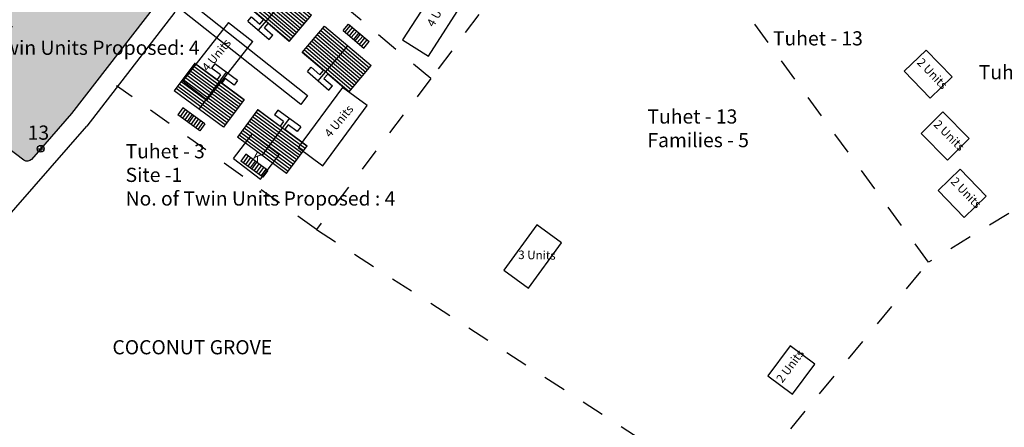
# Model space of a CAD drawing. Units: millimetres. Extents: x 16562 to 48061, y -2647 to 28586.
# Drawn here: x 47886 to 47890, y -1495 to -1493 of the extents above; entities that cross this region are included whole.
import ezdxf

# ---------------------------------------------------------------- set-up
doc = ezdxf.new("R2010")
doc.units = ezdxf.units.MM
doc.header["$MEASUREMENT"] = 0
doc.linetypes.add('ACAD_ISO02W100', pattern=[15, 12, -3])
for name, color, linetype in [('dimension', 10, 'Continuous'), ('Du shed', 30, 'Continuous'), ('Existing Road', 8, 'Continuous'), ('Katcha Rd Existing', 5, 'Continuous'), ('New Road P', 253, 'Continuous'), ('OPEN SPACE', 71, 'Continuous'), ('Proposed Du', 7, 'Continuous'), ('Pwd temp', 10, 'Continuous'), ('TCPO', 7, 'Continuous'), ('Text', 7, 'Continuous'), ('Tuhet Bnd', 170, 'ACAD_ISO02W100')]:
    doc.layers.add(name, color=color, linetype=linetype)
doc.styles.get("Standard").update_dxf_attribs({"font": 'ARIALN.TTF'})

# ---------------------------------------------------------------- blocks, each defined once
blk = doc.blocks.new('A$C52371ECC')
at = {"layer": 'Pwd temp'}
for p, q in [((6.6, 5.4), (0, 5.4)), ((0, 5.4), (0, 0)), ((6.6, 0), (6.6, 5.4)), ((0, 0), (6.6, 0))]:
    blk.add_line(p, q, dxfattribs=at)
at = {"layer": 'Text', "insert": (0.43, 4.04), "char_height": 1.5, "attachment_point": 1}
blk.add_mtext('{\\fArial Narrow|b0|i0|c0|p34;2 Units}', dxfattribs=at)
blk = doc.blocks.new('A$C408C5D51')
at = {"layer": 'Pwd temp', "ltscale": 0.002}
for p, q in [((9.9, 5.4), (0, 5.4)), ((0, 5.4), (0, 0)), ((9.9, 0), (9.9, 5.4)), ((0, 0), (9.9, 0))]:
    blk.add_line(p, q, dxfattribs=at)
blk = doc.blocks.new('A$C14CA49D7')
at = {"layer": 'dimension'}
for points in [[(0, 0.62), (1.22, 0.62)], [(0.61, 1.22), (0.61, 0)]]:
    blk.add_lwpolyline(points, dxfattribs=at)
at = {"layer": 'dimension', "lineweight": 30}
blk.add_circle((0.61, 0.61), 0.61, dxfattribs=at)
blk = doc.blocks.new('A$C5A414B00')
at = {"layer": 'Du shed', "ltscale": 0.002}
for p, q in [((3.39, 11.1), (3.4, 9.6)), ((3.89, 11.1), (3.9, 9.6)), ((4.39, 11.1), (4.4, 9.6)), ((4.89, 11.1), (4.9, 9.6)), ((17.19, 11.13), (17.2, 9.63)), ((17.69, 11.13), (17.7, 9.63)), ((18.19, 11.13), (18.2, 9.63)), ((18.69, 11.13), (18.7, 9.63))]:
    blk.add_line(p, q, dxfattribs=at)
at = {"layer": 'Du shed'}
for p, q in [((5.8, 9.61), (5.79, 11.11)), ((6.3, 9.61), (6.29, 11.11)), ((6.8, 9.61), (6.79, 11.11)), ((7.3, 9.61), (7.29, 11.11)), ((19.6, 9.63), (19.59, 11.13)), ((20.1, 9.63), (20.09, 11.13)), ((20.6, 9.63), (20.59, 11.13)), ((21.1, 9.63), (21.09, 11.13)), ((0, 7.59), (10.8, 7.61)), ((0, 7.09), (10.8, 7.11)), ((13.8, 7.62), (24.6, 7.64)), ((13.8, 7.12), (24.6, 7.14)), ((0, 6.59), (10.8, 6.61)), ((0, 6.09), (10.8, 6.11)), ((0, 5.59), (10.8, 5.61)), ((13.8, 6.62), (24.6, 6.64)), ((13.8, 6.12), (24.6, 6.14)), ((13.8, 5.62), (24.6, 5.64)), ((0.01, 5.09), (10.81, 5.11)), ((0.01, 4.59), (10.81, 4.61)), ((0.01, 4.09), (10.81, 4.11)), ((0.01, 3.59), (10.81, 3.61)), ((13.81, 5.12), (24.61, 5.14)), ((13.81, 4.62), (24.61, 4.64)), ((13.81, 4.12), (24.61, 4.14)), ((13.81, 3.62), (24.61, 3.64)), ((0.01, 3.09), (10.81, 3.11)), ((0.01, 2.59), (10.81, 2.61)), ((0.01, 2.09), (10.81, 2.11)), ((13.81, 3.12), (24.61, 3.14)), ((13.81, 2.62), (24.61, 2.64)), ((13.81, 2.12), (24.61, 2.14))]:
    blk.add_line(p, q, dxfattribs=at)
at = {"layer": 'Proposed Du'}
for p, q in [((2.99, 11.1), (7.79, 11.11)), ((3, 9.6), (2.99, 11.1)), ((7.8, 9.61), (7.79, 11.11)), ((16.8, 9.63), (16.79, 11.13)), ((16.79, 11.13), (21.59, 11.13)), ((21.6, 9.63), (21.59, 11.13)), ((3, 9.6), (7.8, 9.61)), ((16.8, 9.63), (21.6, 9.63)), ((0, 8.09), (10.8, 8.11)), ((10.81, 2.01), (10.8, 8.11)), ((13.8, 8.12), (24.6, 8.14)), ((13.81, 2.02), (13.8, 8.12)), ((24.61, 2.04), (24.6, 8.14)), ((4.91, 1), (4.91, 2)), ((5.91, 1.01), (5.91, 2.01)), ((18.71, 1.03), (18.71, 2.03)), ((19.71, 1.03), (19.71, 2.03)), ((2.91, 0), (2.91, 1)), ((2.91, 1), (4.91, 1)), ((2.91, 0), (7.91, 0.01)), ((5.91, 1.01), (7.91, 1.01)), ((7.91, 0.01), (7.91, 1.01)), ((16.71, 0.03), (16.71, 1.03)), ((16.71, 1.03), (18.71, 1.03)), ((16.71, 0.03), (21.71, 0.03)), ((19.71, 1.03), (21.71, 1.03)), ((21.71, 0.03), (21.71, 1.03))]:
    blk.add_line(p, q, dxfattribs=at)
at = {"layer": 'Proposed Du', "ltscale": 0.002}
for p, q in [((5.39, 11.1), (5.4, 9.6)), ((19.19, 11.13), (19.2, 9.63)), ((0, 8.09), (0.01, 1.99)), ((5.41, 0), (5.4, 8.1)), ((19.21, 0.03), (19.2, 8.13)), ((4.91, 2), (0.01, 1.99)), ((10.81, 2.01), (5.91, 2.01)), ((18.71, 2.03), (13.81, 2.02)), ((24.61, 2.04), (19.71, 2.03))]:
    blk.add_line(p, q, dxfattribs=at)
blk = doc.blocks.new('A$C13311A9F')
at = {"layer": 'OPEN SPACE', "ltscale": 0.002}
blk.add_hatch(color=256, dxfattribs=at).paths.add_polyline_path([(8237.37, 11873.74), (8233.38, 11876.67), (8212.36, 11890.72), (8208.23, 11893.57), (8201, 11898.58), (8196.89, 11901.43), (8189.65, 11906.44), (8186.33, 11908.74, 0.402308), (8184.96, 11908.52), (8162.51, 11878.76, 0.429867), (8162.75, 11877.32), (8169.58, 11872.71), (8188.33, 11860.09), (8192.52, 11857.27), (8207.51, 11845.94), (8211.5, 11842.92), (8218.52, 11837.62), (8231.35, 11827.91, 0.393384), (8232.71, 11828.05), (8233.93, 11829.45, -0.217878), (8233.72, 11829.91, -0.646801), (8234.73, 11830.37), (8239.76, 11836.11), (8256.81, 11858.2, 0.421285), (8256.61, 11859.61), (8244.47, 11868.53)])
at = {"layer": 'Existing Road'}
for p, q in [((8257.98, 11853.98), (8242.46, 11833.88)), ((8281.36, 11839.33), (8280.18, 11837.72)), ((8193.73, 11778.22), (8242.46, 11833.88))]:
    blk.add_line(p, q, dxfattribs=at)
blk.add_lwpolyline([(8239.76, 11836.11), (8232.71, 11828.05, -0.393384), (8231.35, 11827.91), (8218.52, 11837.62), (8211.5, 11842.92), (8207.51, 11845.94), (8192.52, 11857.27), (8188.33, 11860.09), (8169.58, 11872.71), (8162.75, 11877.32, -0.429867), (8162.51, 11878.76), (8184.96, 11908.52, -0.402308), (8186.33, 11908.74), (8189.65, 11906.44), (8196.89, 11901.43), (8201, 11898.58), (8208.23, 11893.57), (8212.36, 11890.72), (8233.38, 11876.67), (8237.37, 11873.74), (8244.47, 11868.53), (8256.61, 11859.61, -0.421285), (8256.81, 11858.2), (8239.76, 11836.11)], format="xyb", dxfattribs=at)
at = {"layer": 'New Road P'}
blk.add_line((8280.18, 11837.72), (8259.39, 11854.16), dxfattribs=at)
blk.add_lwpolyline([(8278.11, 11880.06), (8260.43, 11857.15, 0.410753), (8260.6, 11855.75), (8281.39, 11839.31)], format="xyb", dxfattribs=at)
at = {"layer": 'Pwd temp'}
for p, q in [((8305.27, 11860.26), (8298.14, 11849.15)), ((8302.69, 11846.23), (8309.81, 11857.35)), ((8267.46, 11852.16), (8259.42, 11841.9)), ((8267.46, 11852.16), (8271.71, 11848.83)), ((8298.14, 11849.15), (8302.69, 11846.23)), ((8263.67, 11838.56), (8271.71, 11848.83)), ((8259.42, 11841.9), (8263.67, 11838.56)), ((8287.56, 11840.74), (8279.71, 11830.13)), ((8291.9, 11837.53), (8287.56, 11840.74)), ((8284.05, 11826.92), (8291.9, 11837.53)), ((8268.33, 11828.2), (8271.61, 11832.48)), ((8276.37, 11828.84), (8271.61, 11832.48)), ((8279.71, 11830.13), (8284.05, 11826.92)), ((8268.33, 11828.2), (8273.09, 11824.55)), ((8273.09, 11824.55), (8276.37, 11828.84))]:
    blk.add_line(p, q, dxfattribs=at)
at = {"layer": 'Tuhet Bnd', "ltscale": 0.002}
for p, q in [((8390.85, 11809.89), (8309.8, 11921.11)), ((8459.76, 11851.72), (8390.85, 11809.89))]:
    blk.add_line(p, q, dxfattribs=at)
for points in [[(8335.62, 11885.6), (8303.1, 11842.28), (8270.19, 11869.94)], [(8303.1, 11842.28), (8282.94, 11815.69), (8247.71, 11841.03)], [(8282.94, 11815.69), (8356.38, 11768.2), (8390.85, 11809.89)]]:
    blk.add_lwpolyline(points, dxfattribs=at)
at = {"layer": 'Existing Road', "ltscale": 0.002}
for p, rotation in [((8268.61, 11854.33), 319.5804118742125), ((8282.51, 11832.03), 143.4963171529661)]:
    blk.add_blockref('A$C5A414B00', p, dxfattribs=dict(at, rotation=rotation))
at = {"layer": 'Katcha Rd Existing', "ltscale": 0.002}
blk.add_blockref('A$C14CA49D7', (8233.72, 11829.3), dxfattribs=at)
at = {"layer": 'Proposed Du', "ltscale": 0.002}
for name, p, rotation in [('A$C52371ECC', (8386.59, 11843.59), 313.8981554996582), ('A$C52371ECC', (8389.58, 11832.58), 315.0219157232535), ('A$C52371ECC', (8392.57, 11822.57), 313.8981554997044), ('A$C408C5D51', (8320.35, 11805.3), 53.95223217637131), ('A$C52371ECC', (8366.87, 11786.64), 53.36720086563909)]:
    blk.add_blockref(name, p, dxfattribs=dict(at, rotation=rotation))
at = {"layer": 'Pwd temp', "insert": (8232.03, 11834.01), "char_height": 2.5, "attachment_point": 1}
blk.add_mtext('{\\fArial Narrow|b0|i0|c0|p34;13}', dxfattribs=at)
at = {"layer": 'Text', "char_height": 1.5, "attachment_point": 1}
for s, insert, rotation in [('{\\fArial Narrow|b0|i0|c0|p34;4 Units}', (8302.3, 11852.02), 60.1472), ('{\\fArial Narrow|b0|i0|c0|p34;4 Units}', (8262.62, 11844.39), 50.3944), ('{\\fArial Narrow|b0|i0|c0|p34;4 Units}', (8284.22, 11832.74), 50.3944), ('{\\fArial Narrow|b0|i0|c0|p34;K}', (8272.25, 11829.42), 331), ('{\\fArial Narrow|b0|i0|c0|p34;3 Units}', (8318.54, 11811.97), 359)]:
    blk.add_mtext(s, dxfattribs=dict(at, insert=insert, rotation=rotation))
at = {"layer": 'Text', "char_height": 2.5, "attachment_point": 1}
for s, insert in [('{\\fArial Narrow|b1|i0|c0|p34;Tuhet - 4\\PNo. of Twin Units Proposed: 4}', (8215.55, 11853.15)), ('{\\fArial Narrow|b1|i0|c0|p34;Tuhet - 13}', (8363.44, 11850.64)), ('{\\fArial Narrow|b1|i0|c0|p34;Tuhet - 13}', (8399.73, 11844.67)), ('{\\fArial Narrow|b1|i0|c0|p34;Tuhet - 13\\PFamilies - 5}', (8341.31, 11836.86)), ('{\\fArial Narrow|b1|i0|c0|p34;Tuhet - 3\\PSite -1\\PNo. of Twin Units Proposed : 4}', (8249.3, 11830.73)), ('{\\fArial|b1|i0|c0|p34;COCONUT GROVE}', (8246.98, 11796.16))]:
    blk.add_mtext(s, dxfattribs=dict(at, insert=insert))
blk = doc.blocks.new('A$C0FFC51DA')
at = {"layer": 'OPEN SPACE', "ltscale": 0.002, "xscale": 0.02500000000145519, "yscale": 0.02500000000145519, "zscale": 0.025}
blk.add_blockref('A$C13311A9F', (1897.3833, 857.2608), dxfattribs=at)

msp = doc.modelspace()

# ---------------------------------------------------------------- block references
at = {"layer": 'TCPO', "ltscale": 0.002}
msp.add_blockref('A$C0FFC51DA', (45782.8791, -2646.7426), dxfattribs=at)

doc.saveas('drawing.dxf')
